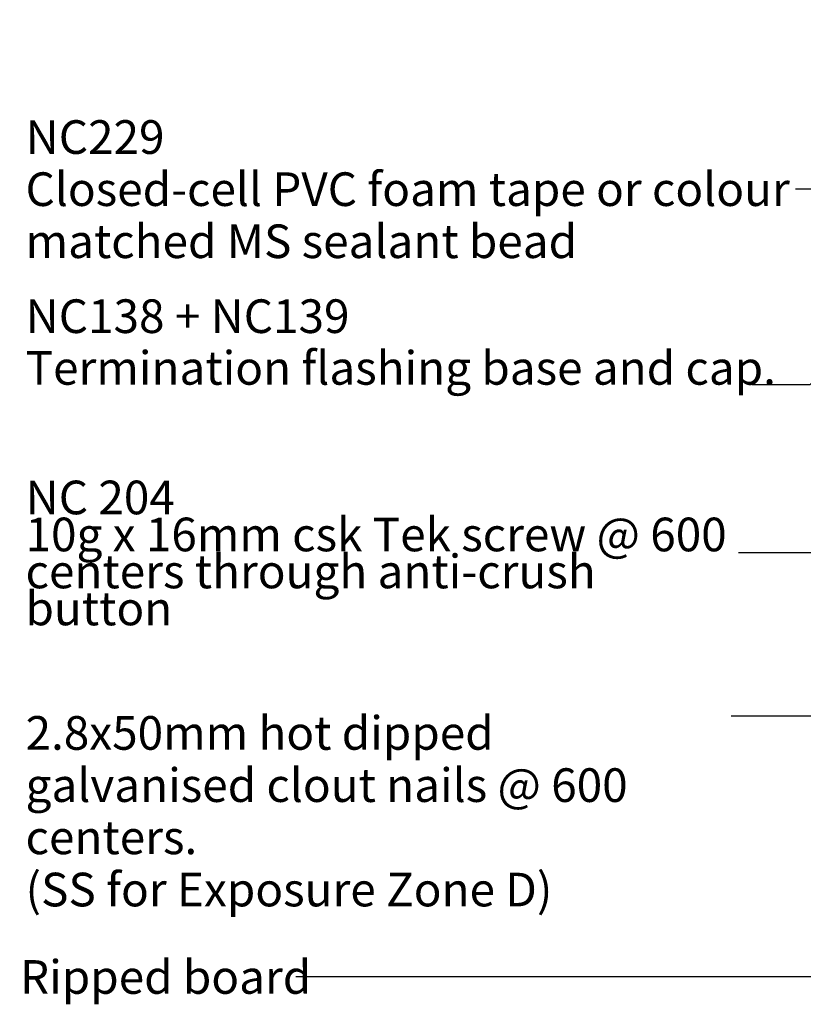
# Model space of a CAD drawing. Units: millimetres. Extents: x -146 to 127, y -248 to 190.
# Drawn here: x -146 to -53, y -19 to 98 of the extents above; entities that cross this region are included whole.
import ezdxf

# ---------------------------------------------------------------- set-up
doc = ezdxf.new("R2010")
doc.units = ezdxf.units.MM
doc.header["$MEASUREMENT"] = 0
doc.layers.add('0_Pen_No__182', color=7, linetype='Continuous', lineweight=13)
doc.layers.add('0_Pen_No__86', color=7, linetype='Continuous', lineweight=25)
doc.styles.add('GENERATED_STYLE_1', font='arial.ttf')
doc.styles.add('GENERATED_STYLE_2', font='arialbd.ttf')
doc.dimstyles.new('GENERATED_STYLE__2', dxfattribs={"dimtxt": 0.18, "dimasz": 5.472, "dimexe": 0.18, "dimexo": 0.0625, "dimgap": 0.09, "dimtad": 0, "dimtih": 1, "dimtoh": 1, "dimdec": 4, "dimzin": 0, "dimdsep": 46, "dimcen": 0.09, "dimadec": 0, "dimazin": 0, "dimtfac": 1, "dimtdec": 4, "dimtmove": 0, "dimatfit": 3, "dimldrblk": 'ARROWHEAD_11', "dimfxl": 1, "dimtolj": 1, "dimtzin": 0, "dimarcsym": 0})

# ---------------------------------------------------------------- blocks, each defined once
blk = doc.blocks.new('ARROWHEAD_11')
at = {"color": 0, "linetype": 'Continuous', "lineweight": 0}
blk.add_line((0, 0), (-1, 0), dxfattribs=at)
at = {"color": 0, "linetype": 'Continuous', "lineweight": 0, "const_width": 0.25, "flags": 128}
blk.add_lwpolyline([(-0.125, 0, 1), (0.125, 0, 1)], format="xyb", close=True, dxfattribs=at)

msp = doc.modelspace()

# ---------------------------------------------------------------- texts
at = {"layer": '0_Pen_No__86', "color": 7, "linetype": 'Continuous', "lineweight": 25}
for s, insert, char_height, width, attachment_point, line_spacing_factor, style in [('\\A1;NC229\\P{\\fArial|b0|i0|c0|p34;Closed-cell PVC foam tape or colour matched MS sealant bead}', (-145.0271655021114, 77.58408731155774), 3.999999999999998, 91.39970511347784, 4, 0.9287742712640056, 'GENERATED_STYLE_2'), ('\\A1;NC 204\\P{\\fArial|b0|i0|c0|p34;10g x 16mm csk Tek screw @ 600 centers through anti-crush button}', (-145.0271655021149, 34.33892464241368), 3.999999999999999, 84.65435798702651, 4, 0.6595711344814015, 'GENERATED_STYLE_2'), ('\\A1;2.8x50mm hot dipped galvanised clout nails @ 600 centers. \\P(SS for Exposure Zone D)', (-145.0271655021149, 14.94751671991255), 4, 83.7645380241892, 1, 0.9307625483714476, 'GENERATED_STYLE_1')]:
    msp.add_mtext(s, dxfattribs=dict(at, insert=insert, char_height=char_height, width=width, attachment_point=attachment_point, line_spacing_factor=line_spacing_factor, style=style))
at = {"layer": '0_Pen_No__86', "color": 7, "linetype": 'Continuous', "lineweight": 25, "insert": (-145.0271655021149, 54.33776617049079), "char_height": 4, "attachment_point": 7, "line_spacing_factor": 0.9218392088943516, "style": 'GENERATED_STYLE_2'}
msp.add_mtext('\\A1;NC138 + NC139\\P{\\fArial|b0|i0|c0|p34;Termination flashing base and cap.}', dxfattribs=at)
at = {"layer": '0_Pen_No__86', "color": 7, "linetype": 'Continuous', "lineweight": 25, "insert": (-145.6873906131937, -16.06324620096136), "char_height": 4, "attachment_point": 4, "style": 'GENERATED_STYLE_1'}
msp.add_mtext('\\A1;Ripped board', dxfattribs=at)

# ---------------------------------------------------------------- leaders
at = {"layer": '0_Pen_No__182', "color": 7, "linetype": 'Continuous', "lineweight": 13, "annotation_type": 0, "has_hookline": 1, "hookline_direction": 1}
for points, text_width in [([(-17.44358838798377, 96.36065160702991), (-45.81193874479085, 77.58408731155774), (-53.53746038863358, 77.58408731155774)], 90.17735334242833), ([(-21.58557717000775, 86.80779253335658), (-51.82835871409708, 54.33776617049079), (-58.66116550211493, 54.33776617049079)], 86.36016371077763), ([(-16.22992531759987, 69.63347659616001), (-50.62093789210449, 34.33892464241368), (-60.28280751508842, 34.33892464241368)], 75.2032742155525), ([(2.344471096234953, 64.37088446495754), (-50.6209378921045, 14.94751671991255), (-61.17262747792573, 14.94751671991255)], 81.44338335607094), ([(-18.38658914020617, 19.05624589732525), (-50.62093789210449, -16.06324620096136), (-112.9253906131937, -16.06324620096136)], 32.70941336971351)]:
    msp.add_leader(points, dimstyle='GENERATED_STYLE__2', dxfattribs=dict(at, text_width=text_width))

doc.saveas('drawing.dxf')
